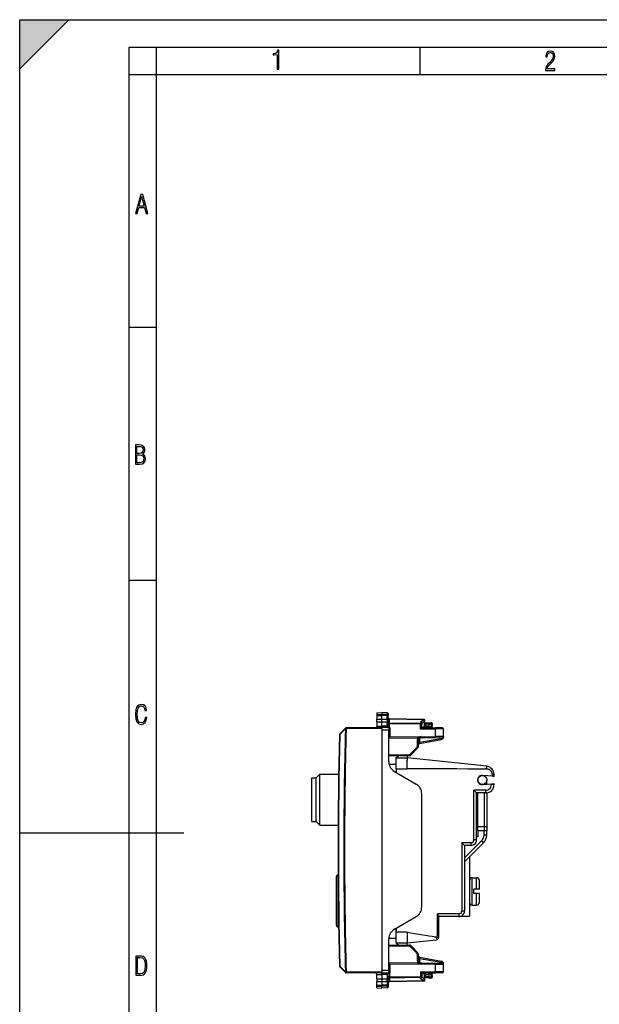
# Model space of a CAD drawing. Extents: x 0 to 420, y 0 to 297.
# Drawn here: x 0 to 106, y 117 to 297 of the extents above; entities that cross this region are included whole.
import ezdxf

# ---------------------------------------------------------------- set-up
doc = ezdxf.new("R2010")
doc.units = 0
doc.layers.get('0').update_dxf_attribs({"linetype": 'CONTINUOUS'})

msp = doc.modelspace()

# ---------------------------------------------------------------- linework, layer by layer
at = {"color": 7}
for p, q in [((0, 0), (0, 297)), ((0, 297), (420, 297)), ((0, 288), (9, 297)), ((0, 0), (0, 297)), ((0, 297), (420, 297)), ((0, 288), (0, 297)), ((0, 297), (9, 297)), ((20.000401, 4.99976), (20.000401, 292)), ((20.000401, 292), (415, 292)), ((25.000401, 287), (25.000401, 292)), ((73.125504, 287), (73.125504, 292)), ((20.000401, 287), (25.000401, 287)), ((25.000401, 9.99976), (25.000401, 287)), ((25.000401, 287), (410, 287)), ((20.000401, 240.832993), (25.000401, 240.832993)), ((20.000401, 194.667007), (25.000401, 194.667007)), ((65.243942, 170.429825), (66.143944, 170.445526)), ((65.243942, 170.429825), (66.143944, 170.445526)), ((65.243942, 170.429825), (65.243942, 170.109253)), ((65.243942, 170.109253), (66.143944, 170.12326)), ((65.243942, 170.109253), (65.243942, 169.910141)), ((65.243942, 169.910141), (65.243942, 169.239578)), ((65.243942, 169.910141), (66.143944, 169.907196)), ((65.243942, 169.239594), (66.143944, 169.236633)), ((65.243942, 168.748489), (65.243942, 169.239502)), ((66.143944, 170.445526), (66.143944, 170.12326)), ((67.122437, 170.428452), (66.143944, 170.445526)), ((67.122437, 170.428452), (66.143944, 170.445526)), ((67.122437, 170.108032), (66.143944, 170.12326)), ((66.143944, 170.12326), (66.143944, 169.907196)), ((67.122437, 169.9104), (66.143944, 169.907196)), ((66.143944, 169.236633), (66.143944, 169.907196)), ((66.143944, 169.236633), (67.122437, 169.239838)), ((66.143944, 168.745544), (66.143944, 169.236633)), ((67.121475, 169.239853), (67.121475, 168.748734)), ((67.122437, 170.428452), (67.122437, 170.108032)), ((67.122437, 170.108032), (67.122437, 169.9104)), ((67.122437, 169.239838), (67.122437, 169.9104)), ((67.318947, 170.228485), (67.318947, 169.935303)), ((67.318947, 169.179184), (67.318947, 169.935303)), ((67.318947, 169.179184), (67.318947, 168.884506)), ((67.515312, 169.291763), (67.514008, 169.233582)), ((67.514008, 168.550583), (67.514008, 169.233582)), ((73.823883, 169.123444), (67.514008, 169.233582)), ((73.822433, 169.182007), (67.515457, 169.292114)), ((73.823883, 169.123444), (73.223877, 168.73288)), ((59.481087, 167.624802), (58.46946, 166.595367)), ((59.481136, 167.488373), (58.469509, 166.458771)), ((59.485058, 167.628845), (59.481087, 167.624802)), ((59.62199, 167.484619), (59.481136, 167.488373)), ((59.625965, 167.488663), (59.62199, 167.484619)), ((66.143944, 167.745544), (59.625965, 167.68866)), ((66.143944, 167.545547), (59.625965, 167.488663)), ((65.243942, 168.748489), (65.243942, 167.97522)), ((65.243942, 168.748489), (66.143944, 168.745544)), ((65.243942, 167.97522), (66.143944, 167.983063)), ((65.243942, 167.97522), (65.243942, 167.935944)), ((66.143944, 168.745544), (67.122437, 168.748749)), ((66.143944, 167.983063), (66.143944, 168.745544)), ((67.12674, 167.974487), (66.143944, 167.983063)), ((66.143944, 167.983063), (66.143944, 167.745544)), ((67.418945, 167.734406), (66.143944, 167.745544)), ((66.143944, 167.545547), (66.143944, 167.745132)), ((66.143944, 167.545547), (66.143944, 167.24556)), ((67.418945, 167.234436), (66.143944, 167.24556)), ((66.143944, 167.24556), (66.143944, 123.345512)), ((67.122437, 168.280075), (67.122437, 168.748749)), ((67.296188, 167.735474), (67.259399, 167.737823)), ((67.318947, 168.317627), (67.318947, 168.884506)), ((67.515457, 168.409119), (67.318947, 168.409119)), ((67.318947, 168.317627), (67.321098, 168.012039)), ((67.418945, 167.734161), (67.418945, 167.234436)), ((67.419334, 167.734406), (67.615456, 167.732697)), ((67.514008, 168.550583), (67.515457, 168.409119)), ((73.223877, 168.450912), (67.514008, 168.550583)), ((67.515457, 167.733566), (67.515457, 168.409119)), ((73.222435, 168.309509), (67.515457, 168.409119)), ((67.615456, 167.732697), (67.615456, 166.009979)), ((73.418945, 168.309509), (73.222435, 168.309509)), ((73.222435, 167.48378), (73.222435, 168.309509)), ((73.418701, 167.681671), (73.222435, 167.48378)), ((73.222435, 167.48378), (75.945122, 167.460022)), ((73.223877, 168.73288), (73.223877, 168.450912)), ((73.928055, 168.814423), (73.418945, 168.483032)), ((73.418945, 168.530579), (73.418945, 168.309509)), ((73.418945, 167.682053), (73.418945, 168.309509)), ((74.743942, 167.745544), (73.418945, 167.745544)), ((73.418945, 167.682053), (75.943375, 167.660019)), ((74.093941, 168.395538), (73.893944, 168.395538)), ((73.893944, 168.395538), (73.893944, 167.945526)), ((74.093941, 167.945526), (73.893944, 167.945526)), ((74.093941, 168.595535), (74.743942, 168.595535)), ((74.093941, 168.395538), (74.093941, 168.595535)), ((74.093941, 168.395538), (74.093941, 167.945526)), ((74.093941, 168.395538), (74.743942, 168.395538)), ((74.093941, 167.745544), (74.093941, 167.945526)), ((74.743942, 167.945526), (74.093941, 167.945526)), ((74.743942, 168.595535), (75.172432, 168.588058)), ((74.743965, 168.595123), (74.743942, 168.39563)), ((74.743942, 168.39563), (74.743942, 167.945526)), ((74.743942, 168.39563), (75.175926, 168.388092)), ((74.743942, 167.745544), (74.743942, 167.945526)), ((74.743942, 167.870422), (75.148613, 167.866898)), ((74.743942, 167.745544), (74.743942, 167.670486)), ((75.148613, 167.866898), (75.175926, 168.388092)), ((75.341782, 167.873962), (75.148613, 167.866898)), ((75.342278, 167.873993), (75.368668, 168.377625)), ((77.220688, 167.648865), (75.943375, 167.660019)), ((77.418945, 167.448883), (75.945122, 167.460022)), ((75.945122, 166.082672), (75.945122, 167.460022)), ((77.418945, 166.095535), (77.418945, 167.448883)), ((58.469505, 166.458771), (58.412258, 166.460251)), ((67.418945, 161.450241), (67.418945, 167.234436)), ((67.418945, 165.808273), (72.685654, 165.854233)), ((67.615456, 166.009979), (67.419388, 166.00827)), ((67.615456, 166.009979), (75.945122, 166.082672)), ((72.818947, 165.559738), (72.620689, 165.559738)), ((72.620689, 164.307007), (72.620689, 165.559738)), ((72.685654, 165.854233), (72.865265, 165.770142)), ((72.818947, 164.307007), (72.818947, 165.559738)), ((72.818947, 165.559738), (73.017197, 165.559738)), ((72.984215, 164.813568), (77.005768, 165.522675)), ((73.017197, 165.022171), (76.972786, 165.719635)), ((73.017197, 165.559738), (73.017197, 165.022171)), ((73.314583, 166.059723), (73.291672, 166.05899)), ((73.314583, 165.859726), (77.194984, 165.893585)), ((77.418945, 166.095535), (75.945122, 166.082672)), ((77.418945, 166.095154), (77.418945, 166.015076)), ((72.532822, 164.094879), (71.323914, 162.885956)), ((72.672501, 163.953461), (71.463585, 162.744537)), ((72.818947, 164.307007), (72.620689, 164.307007)), ((72.818947, 165.022171), (73.017197, 165.022171)), ((72.984192, 164.813705), (73.017197, 165.022171)), ((67.418945, 162.765854), (71.114395, 162.798111)), ((67.418945, 162.565857), (71.114395, 162.598114)), ((68.743942, 162.236877), (69.154053, 162.581009)), ((68.743942, 162.195526), (68.743942, 162.236877)), ((68.743942, 162.195526), (70.743942, 162.195526)), ((68.743942, 160.195526), (68.743942, 162.195526)), ((70.743942, 162.594879), (70.743942, 162.195526)), ((70.743942, 162.195526), (70.743942, 161.74707)), ((85.303413, 160.638855), (70.743942, 162.195526)), ((68.743942, 160.945526), (67.483673, 160.945526)), ((68.743942, 160.195526), (70.743942, 160.195526)), ((68.743942, 160.195526), (68.743942, 159.530548)), ((70.743942, 160.205734), (70.743942, 161.74707)), ((85.250259, 160.141693), (85.303383, 160.638611)), ((53.343945, 158.055862), (53.343945, 158.545532)), ((53.343945, 158.545532), (54.143944, 158.545532)), ((54.143944, 158.545532), (54.793945, 159.195526)), ((54.143944, 158.055862), (54.143944, 158.545532)), ((54.793945, 158.626297), (54.793945, 159.195526)), ((54.793945, 159.195526), (58.259632, 159.195526)), ((54.793945, 149.895538), (54.793945, 158.626297)), ((68.418945, 159.718185), (72.418945, 157.408783)), ((86.3564, 158.835846), (84.568024, 158.99231)), ((86.337105, 159.147369), (86.643944, 159.147369)), ((86.3564, 158.835846), (86.337105, 159.147369)), ((86.3564, 158.835846), (86.643944, 158.810684)), ((86.643944, 158.810684), (86.643944, 159.147369)), ((53.343945, 150.545532), (53.343945, 158.055862)), ((54.143944, 150.545532), (54.143944, 158.055862)), ((83.693939, 157.858307), (83.693939, 158.137817)), ((84.568024, 157.298767), (86.143944, 157.436646)), ((84.793945, 157.318527), (84.793945, 157.403915)), ((85.293945, 157.362274), (85.293945, 158.137817)), ((86.143944, 157.436646), (86.643692, 157.480362)), ((86.143944, 157.295532), (86.143944, 157.436646)), ((86.643944, 157.295532), (86.143944, 157.295532)), ((86.643944, 157.295532), (86.643944, 157.480392)), ((73.418945, 134.914337), (73.418945, 155.676727)), ((85.143944, 156.295532), (82.943939, 156.295532)), ((82.943939, 156.295532), (83.443939, 155.795532)), ((82.943939, 147.195541), (82.943939, 156.295532)), ((85.143944, 155.795532), (83.443939, 155.795532)), ((83.443939, 147.195541), (83.443939, 155.795532)), ((83.693939, 149.615372), (83.693939, 155.795532)), ((84.793945, 155.795532), (84.793945, 149.615372)), ((85.143944, 155.795532), (85.143944, 156.295532)), ((85.293945, 155.795532), (85.146461, 155.795532)), ((85.293945, 155.795532), (85.293945, 149.433594)), ((53.343945, 150.545532), (54.143944, 150.545532)), ((54.143944, 150.545532), (54.793945, 149.895538)), ((54.793945, 149.895538), (58.156616, 149.895538)), ((84.793945, 149.615372), (83.693939, 149.615372)), ((83.693939, 148.88829), (83.693939, 149.615372)), ((84.793945, 149.615372), (84.793945, 148.88829)), ((85.293945, 149.433594), (85.293945, 148.88829)), ((0, 148.5), (30, 148.5)), ((83.693939, 147.785538), (83.443947, 147.785538)), ((84.793945, 148.88829), (83.693939, 148.88829)), ((83.693939, 148.88829), (83.693939, 147.785538)), ((85.293945, 148.88829), (84.793945, 148.88829)), ((84.793945, 148.073959), (84.793945, 148.88829)), ((85.293945, 148.073959), (84.793945, 148.073959)), ((85.293945, 148.073959), (85.293945, 148.88829)), ((82.443939, 146.695541), (80.743942, 146.695541)), ((80.743942, 146.695541), (81.243942, 146.195541)), ((80.743942, 146.695541), (80.743942, 134.195541)), ((84.354607, 147.013306), (81.243942, 143.902649)), ((84.70816, 146.659744), (81.243942, 143.195541)), ((82.443939, 146.195541), (81.243942, 146.195541)), ((81.243942, 146.195541), (81.243942, 134.195541)), ((82.443939, 146.195541), (82.443939, 146.695541)), ((83.443939, 147.195541), (82.943939, 147.195541)), ((84.70816, 146.659744), (84.354607, 147.013306)), ((82.143944, 144.095535), (82.143944, 133.295532)), ((57.843945, 139.959549), (57.843945, 140.505539)), ((58.143944, 140.222824), (58.143944, 140.805542)), ((58.143944, 140.805542), (58.156017, 140.805542)), ((82.643944, 137.795532), (82.643944, 140.295532)), ((82.643944, 140.295532), (83.443939, 140.295532)), ((83.443939, 138.195541), (83.443939, 140.295532)), ((57.843945, 131.585541), (57.843945, 139.959549)), ((58.143944, 131.285538), (58.143944, 140.222824)), ((83.943939, 138.195541), (83.943939, 139.795532)), ((82.643944, 135.295532), (82.643944, 137.795532)), ((82.943939, 137.795532), (82.943939, 138.195541)), ((83.443939, 138.195541), (82.943939, 138.195541)), ((82.943939, 137.395538), (82.943939, 137.795532)), ((83.443939, 137.395538), (82.943939, 137.395538)), ((83.943695, 138.195541), (83.443939, 138.195541)), ((83.943695, 137.395538), (83.443939, 137.395538)), ((83.443939, 135.295532), (83.443939, 137.395538)), ((83.943939, 135.795532), (83.943939, 137.395538)), ((82.643944, 135.295532), (83.443939, 135.295532)), ((68.418945, 130.872879), (72.418945, 133.182281)), ((80.243942, 133.695541), (76.293945, 133.695541)), ((76.543945, 129.465057), (76.543945, 133.262527)), ((80.243942, 133.195541), (76.543945, 133.195541)), ((80.243942, 133.195541), (80.243942, 133.695541)), ((80.679932, 133.295532), (82.143944, 133.295532)), ((81.243942, 134.195541), (80.743942, 134.195541)), ((58.143944, 131.285538), (58.261471, 131.285538)), ((68.718941, 131.046097), (68.718941, 129.245529)), ((68.718941, 130.295532), (68.743942, 130.295532)), ((68.743942, 131.060516), (68.743942, 130.395538)), ((68.743942, 128.395538), (68.743942, 130.395538)), ((68.743942, 130.395538), (70.743942, 130.395538)), ((70.743942, 130.349747), (70.743942, 128.442734)), ((67.418945, 123.356644), (67.418945, 129.140839)), ((67.418945, 128.025208), (71.114395, 127.992958)), ((67.418945, 127.825211), (71.114395, 127.792961)), ((67.421127, 129.234207), (68.718941, 129.245529)), ((68.743942, 128.395538), (70.743942, 128.395538)), ((68.743942, 128.395538), (68.743942, 128.354187)), ((68.743942, 128.354187), (69.154053, 128.010071)), ((70.743942, 128.395538), (76.097099, 128.96788)), ((70.743942, 128.442734), (70.743942, 128.395538)), ((70.743942, 127.996185), (70.743942, 128.395538)), ((72.532822, 126.496201), (71.323914, 127.705109)), ((72.672501, 126.637619), (71.463585, 127.846527)), ((76.043945, 129.465057), (76.097076, 128.96814)), ((76.21608, 129.465057), (76.543945, 129.465057)), ((72.818947, 126.284065), (72.620689, 126.284065)), ((72.620689, 125.031334), (72.620689, 126.284065)), ((72.818947, 125.031334), (72.818947, 126.284065)), ((58.469505, 124.132309), (59.481136, 123.102692)), ((67.418945, 124.782799), (72.685654, 124.736832)), ((67.419388, 124.582802), (67.615456, 124.581085)), ((67.615456, 124.581085), (67.615456, 122.858376)), ((67.615456, 124.581085), (75.945122, 124.5084)), ((72.818947, 125.031334), (72.620689, 125.031334)), ((72.685654, 124.736832), (72.865265, 124.820923)), ((73.017197, 125.568901), (72.818947, 125.568901)), ((73.017197, 125.031334), (72.818947, 125.031334)), ((72.984192, 125.777367), (73.017197, 125.568901)), ((72.984215, 125.777496), (77.005768, 125.06839)), ((73.017197, 125.568901), (73.017197, 125.031334)), ((73.017197, 125.568901), (76.972786, 124.871429)), ((73.314583, 124.731346), (77.194984, 124.697479)), ((75.945122, 123.131042), (75.945122, 124.5084)), ((75.945122, 124.5084), (77.418945, 124.495537)), ((77.418945, 124.495926), (77.418945, 124.575989)), ((77.418945, 123.142197), (77.418945, 124.495537)), ((58.46946, 123.995705), (59.481087, 122.96627)), ((59.481087, 122.96627), (59.485058, 122.962227)), ((59.62199, 123.106453), (59.625965, 123.102409)), ((66.143944, 123.045525), (59.625965, 123.102409)), ((66.143944, 122.845535), (59.625965, 122.90242)), ((65.243942, 122.61586), (65.243942, 122.655128)), ((65.243942, 122.61586), (66.143944, 122.608002)), ((65.243942, 121.842583), (65.243942, 122.61586)), ((67.418945, 123.356644), (66.143944, 123.345512)), ((66.143944, 123.345512), (66.143944, 123.045525)), ((66.143944, 123.045525), (66.143944, 122.84594)), ((67.418945, 122.856659), (66.143944, 122.845535)), ((66.143944, 122.608002), (66.143944, 122.845535)), ((67.12674, 122.616585), (66.143944, 122.608002)), ((66.143944, 122.608002), (66.143944, 121.845535)), ((67.122437, 122.310997), (67.122437, 121.842331)), ((67.296188, 122.855591), (67.259399, 122.853241)), ((67.318947, 122.273445), (67.321091, 122.579025)), ((67.418945, 122.856911), (67.418945, 123.356644)), ((67.419334, 122.856667), (67.615456, 122.858376)), ((67.515457, 122.857506), (67.515457, 122.181946)), ((67.515457, 122.181946), (73.222435, 122.281555)), ((73.222435, 123.107285), (75.945122, 123.131042)), ((73.222435, 123.107285), (73.222435, 122.281555)), ((73.418701, 122.909401), (73.222435, 123.107285)), ((73.222435, 122.281555), (73.418945, 122.281555)), ((73.418945, 122.909019), (75.943375, 122.931053)), ((73.418945, 122.909019), (73.418945, 122.281555)), ((74.743942, 122.845535), (73.418945, 122.845535)), ((73.418945, 122.060486), (73.418945, 122.281555)), ((74.093941, 122.645538), (73.893944, 122.645538)), ((73.893944, 122.645538), (73.893944, 122.195534)), ((74.093941, 122.645538), (74.093941, 122.845535)), ((74.093941, 122.645538), (74.743942, 122.645538)), ((74.093941, 122.645538), (74.093941, 122.195534)), ((74.743942, 122.920586), (74.743942, 122.845535)), ((74.743942, 122.645538), (74.743942, 122.845535)), ((74.743942, 122.720642), (75.148605, 122.724174)), ((74.743942, 122.645538), (74.743942, 122.195442)), ((75.341782, 122.71711), (75.148605, 122.724174)), ((75.175926, 122.202988), (75.148605, 122.724174)), ((75.368668, 122.213448), (75.342278, 122.717079)), ((77.220688, 122.9422), (75.943375, 122.931053)), ((77.418945, 123.142197), (75.945122, 123.131042)), ((65.243942, 121.842583), (66.143944, 121.845535)), ((65.243942, 121.842583), (65.243942, 121.351562)), ((65.243942, 121.351479), (66.143944, 121.354431)), ((65.243942, 120.680923), (65.243942, 121.351486)), ((65.243942, 120.680923), (66.143944, 120.683876)), ((65.243942, 120.481827), (65.243942, 120.680923)), ((66.143944, 121.845535), (67.122437, 121.842331)), ((66.143944, 121.845535), (66.143944, 121.354431)), ((66.143944, 121.354431), (67.122437, 121.351227)), ((66.143944, 121.354431), (66.143944, 120.683876)), ((66.143944, 120.467804), (66.143944, 120.683876)), ((67.122437, 120.680672), (66.143944, 120.683876)), ((67.122437, 120.483047), (66.143944, 120.467804)), ((67.121475, 121.351219), (67.121475, 121.842331)), ((67.122437, 121.351227), (67.122437, 120.680672)), ((67.122437, 120.680672), (67.122437, 120.483047)), ((67.122437, 120.483047), (67.122437, 120.162613)), ((67.318947, 122.273445), (67.318947, 121.706558)), ((67.515457, 122.181946), (67.318947, 122.181946)), ((67.318947, 121.41188), (67.318947, 121.706558)), ((67.318947, 121.41188), (67.318947, 120.655769)), ((67.318947, 120.655769), (67.318947, 120.362587)), ((67.515457, 122.181946), (67.514008, 122.040489)), ((67.514008, 122.040489), (73.223877, 122.14016)), ((67.514008, 122.040489), (67.514008, 121.357483)), ((73.823883, 121.467621), (67.514008, 121.357483)), ((67.514008, 121.357483), (67.515381, 121.299049)), ((73.822433, 121.409058), (67.515457, 121.298965)), ((73.223877, 121.858185), (73.223877, 122.14016)), ((73.823883, 121.467621), (73.223877, 121.858185)), ((73.928055, 121.776642), (73.418945, 122.108032)), ((73.893944, 122.195534), (74.093941, 122.195534)), ((74.743942, 122.195534), (74.093941, 122.195534)), ((74.093941, 121.995537), (74.093941, 122.195534)), ((74.743942, 121.995537), (74.093941, 121.995537)), ((74.743942, 122.195442), (75.175926, 122.202988)), ((74.743942, 122.195442), (74.743965, 121.995941)), ((74.743942, 121.995537), (75.172432, 122.003014)), ((65.243942, 120.161247), (65.243942, 120.481827)), ((65.243942, 120.481827), (66.143944, 120.467804)), ((65.243942, 120.161247), (66.143944, 120.145538)), ((66.143944, 120.145538), (66.143944, 120.467804)), ((67.122437, 120.162613), (66.143944, 120.145538))]:
    msp.add_line(p, q, dxfattribs=at)
for points in [[(47.03595, 287.977722), (47.322525, 287.977722), (47.322525, 291.426056), (47.101723, 291.426056), (47.026554, 291.120667), (46.876217, 290.918671), (46.63662, 290.796509), (46.303062, 290.754242), (46.303062, 290.575714), (46.490982, 290.571014), (47.03595, 290.613281)], [(96.03479, 287.748749), (97.749557, 287.748749), (97.749557, 288.035339), (96.349556, 288.035339), (96.396538, 288.279633), (96.537476, 288.519226), (96.758286, 288.777618), (97.049561, 289.064178), (97.373718, 289.378937), (97.632111, 289.764191), (97.740166, 290.332642), (97.679092, 290.722565), (97.509964, 291.013855), (97.24218, 291.197083), (96.899223, 291.262848), (96.560966, 291.197083), (96.307274, 291.004456), (96.142845, 290.699097), (96.086472, 290.295044), (96.086472, 290.243378), (96.354256, 290.243378), (96.391838, 290.572235), (96.499893, 290.811829), (96.678421, 290.952789), (96.927414, 290.999756), (97.138824, 290.952789), (97.303253, 290.825928), (97.411301, 290.623901), (97.448891, 290.35614), (97.397209, 290.008484), (97.256271, 289.721893), (96.786469, 289.19574), (96.457611, 288.857483), (96.218018, 288.538025), (96.081772, 288.17627)], [(21.175169, 261.603729), (21.447651, 261.603729), (21.748322, 262.703064), (22.80537, 262.703064), (23.101343, 261.603729), (23.397316, 261.603729), (22.462416, 265.103729), (22.119463, 265.103729)], [(21.800001, 262.970856), (22.274498, 264.718506), (22.744295, 262.970856)], [(21.128859, 215.831726), (21.866442, 215.831726), (22.350334, 215.888107), (22.697987, 216.076019), (22.9, 216.386093), (22.970469, 216.841797), (22.932884, 217.123672), (22.829529, 217.353867), (22.651007, 217.532394), (22.402012, 217.67334), (22.604027, 217.795486), (22.744965, 217.969315), (22.829529, 218.194809), (22.857718, 218.472), (22.787247, 218.871323), (22.585234, 219.139114), (22.237583, 219.284744), (21.748993, 219.331726), (21.128859, 219.331726)], [(21.420134, 217.786087), (21.420134, 219.073334), (21.795973, 219.073334), (22.138926, 219.040451), (22.378523, 218.941788), (22.514765, 218.753876), (22.561745, 218.462601), (22.514765, 218.152527), (22.387918, 217.945816), (22.162415, 217.823669), (21.838255, 217.786087)], [(21.420134, 216.094818), (21.420134, 217.527695), (21.852348, 217.527695), (22.209394, 217.485413), (22.463087, 217.358566), (22.613422, 217.147156), (22.6651, 216.841797), (22.613422, 216.489441), (22.458389, 216.259247), (22.199999, 216.132401), (21.828857, 216.094818)], [(23.198622, 169.552216), (22.902647, 169.552216), (22.82748, 169.129395), (22.686541, 168.82402), (22.475132, 168.640808), (22.207346, 168.579727), (21.878487, 168.673691), (21.652983, 168.964966), (21.521441, 169.448853), (21.479158, 170.130066), (21.521441, 170.80658), (21.652983, 171.290466), (21.878487, 171.581741), (22.207346, 171.680405), (22.470432, 171.624023), (22.677145, 171.468994), (22.813387, 171.210602), (22.87446, 170.862946), (23.175131, 170.862946), (23.095264, 171.323349), (22.902647, 171.661606), (22.597279, 171.873016), (22.207346, 171.948181), (21.737547, 171.835434), (21.418083, 171.497177), (21.230165, 170.928726), (21.173788, 170.130066), (21.230165, 169.322006), (21.418083, 168.753555), (21.737547, 168.415298), (22.207346, 168.307251), (22.601976, 168.382416), (22.902647, 168.61731), (23.099964, 169.007248)], [(21.209959, 122.479729), (21.938147, 122.479729), (22.267006, 122.49852), (22.53949, 122.573685), (22.760294, 122.695839), (22.93412, 122.879059), (23.060965, 123.118652), (23.150227, 123.419327), (23.201904, 123.790466), (23.220697, 124.232079), (23.201904, 124.668991), (23.150227, 125.040131), (23.065662, 125.340805), (22.93412, 125.580399), (22.760294, 125.758926), (22.53949, 125.881073), (22.262308, 125.956238), (21.938147, 125.979729), (21.209959, 125.979729)], [(21.501234, 122.742813), (21.501234, 125.721336), (21.919355, 125.721336), (22.407946, 125.641472), (22.708616, 125.387779), (22.858952, 124.927383), (22.891838, 124.607918), (22.905931, 124.227379), (22.858952, 123.527382), (22.708616, 123.066978), (22.407946, 122.817986), (21.919355, 122.742813)]]:
    msp.add_lwpolyline(points, close=True, dxfattribs=at)
for points in [[(67.318947, 169.935303), (67.31646, 169.962219), (67.309044, 169.988617), (67.297005, 170.013458), (67.273811, 170.043915), (67.228577, 170.078934), (67.17054, 170.101547), (67.122437, 170.108032)], [(67.318947, 169.935303), (67.318573, 169.93399), (67.317917, 169.933105), (67.315628, 169.931366), (67.309799, 169.928757), (67.290581, 169.92392), (67.226357, 169.916168), (67.122437, 169.9104)], [(67.318947, 169.179184), (67.316673, 169.191956), (67.308487, 169.204269), (67.293045, 169.215118), (67.279205, 169.221024), (67.262505, 169.226089), (67.231087, 169.232391), (67.195686, 169.236633), (67.122437, 169.239838)], [(67.318947, 169.374985), (67.320915, 169.355179), (67.32679, 169.335739), (67.336464, 169.317093), (67.349739, 169.299576), (67.366341, 169.283554), (67.385948, 169.269333), (67.40818, 169.257217), (67.43261, 169.247391), (67.458733, 169.240097), (67.486046, 169.235458), (67.514015, 169.233566)], [(73.823891, 169.123459), (73.82386, 169.135239), (73.823799, 169.145859), (73.823708, 169.155228), (73.823586, 169.163284), (73.823418, 169.169968), (73.823219, 169.175217), (73.82299, 169.17897), (73.822731, 169.181259), (73.822441, 169.182022)], [(73.928047, 168.814438), (73.938423, 168.82341), (73.946571, 168.835373), (73.952324, 168.850052), (73.955589, 168.867203), (73.956306, 168.88649), (73.954445, 168.907578), (73.950081, 168.930038), (73.943245, 168.953476), (73.93409, 168.977463), (73.922783, 169.001511), (73.909538, 169.025223), (73.8946, 169.048111), (73.878258, 169.069778), (73.860802, 169.089798), (73.842567, 169.107803), (73.823891, 169.123459)], [(59.481087, 167.624802), (59.472954, 167.61467), (59.466759, 167.60289), (59.462593, 167.589584), (59.460487, 167.574905), (59.460487, 167.559067), (59.462608, 167.542282), (59.466789, 167.524765), (59.472984, 167.506699), (59.481133, 167.488388)], [(59.481087, 167.624802), (59.482399, 167.623276), (59.48658, 167.618912), (59.493523, 167.611862), (59.50309, 167.602249), (59.515099, 167.590256), (59.529305, 167.576126), (59.545418, 167.560135), (59.563118, 167.542648), (59.582024, 167.523972), (59.601784, 167.504501), (59.621986, 167.484604)], [(59.485062, 167.62883), (59.486374, 167.627304), (59.490547, 167.622971), (59.497498, 167.615921), (59.507065, 167.606308), (59.519073, 167.594284), (59.533279, 167.580154), (59.549393, 167.564194), (59.567085, 167.546677), (59.585999, 167.528), (59.605759, 167.50853), (59.625961, 167.488663)], [(59.625961, 167.688644), (59.625732, 167.68663), (59.625542, 167.680557), (59.625397, 167.670578), (59.625298, 167.656906), (59.625244, 167.639816), (59.625244, 167.619614), (59.625298, 167.596786), (59.625397, 167.571732), (59.625542, 167.544998), (59.625732, 167.517136), (59.625961, 167.488663)], [(67.318947, 168.884506), (67.317749, 168.866837), (67.313629, 168.848465), (67.308617, 168.835709), (67.301575, 168.82312), (67.292419, 168.810974), (67.281212, 168.799545), (67.268097, 168.789078), (67.25325, 168.779724), (67.234558, 168.770554), (67.214104, 168.762924), (67.169434, 168.752518), (67.122437, 168.748749)], [(67.122444, 168.280075), (67.150551, 168.280533), (67.178017, 168.281754), (67.204323, 168.283676), (67.228935, 168.28624), (67.25135, 168.289474), (67.271126, 168.293259), (67.28788, 168.297531), (67.301262, 168.30217), (67.311012, 168.307175), (67.316948, 168.312332), (67.318947, 168.317612)], [(67.296188, 167.735474), (67.24369, 167.737137), (67.218674, 167.739334), (67.184151, 167.745468), (67.158119, 167.755203), (67.147751, 167.761795), (67.139481, 167.76947), (67.131935, 167.780334), (67.127083, 167.792343), (67.123856, 167.809525), (67.123177, 167.821472), (67.123795, 167.846024), (67.127869, 167.909714), (67.12674, 167.974487)], [(67.126747, 167.974472), (67.154778, 167.975723), (67.182198, 167.977676), (67.208443, 167.980301), (67.232994, 167.983566), (67.255379, 167.987411), (67.275139, 167.991714), (67.291893, 167.996445), (67.305305, 168.00145), (67.315102, 168.006699), (67.321083, 168.012039)], [(67.318947, 168.692001), (67.320915, 168.672165), (67.32679, 168.652756), (67.336464, 168.634079), (67.349739, 168.616592), (67.366341, 168.600571), (67.385948, 168.586349), (67.40818, 168.574203), (67.43261, 168.564407), (67.458733, 168.557114), (67.486046, 168.552475), (67.514015, 168.550583)], [(73.222435, 168.309494), (73.222725, 168.32695), (73.222984, 168.344223), (73.223213, 168.361252), (73.223412, 168.377914), (73.223579, 168.394028), (73.223701, 168.4095), (73.223793, 168.42421), (73.223854, 168.438034), (73.223885, 168.450912)], [(73.418945, 168.530579), (73.4179, 168.545471), (73.414803, 168.560699), (73.408882, 168.578339), (73.400665, 168.59581), (73.380043, 168.627136), (73.364891, 168.644775), (73.347992, 168.661392), (73.310036, 168.69101), (73.268105, 168.715073), (73.223877, 168.73288)], [(73.418938, 168.309494), (73.416969, 168.32933), (73.411079, 168.34874), (73.401421, 168.367416), (73.388161, 168.384903), (73.371559, 168.400925), (73.351936, 168.415146), (73.329689, 168.427292), (73.305275, 168.437088), (73.279152, 168.444382), (73.251839, 168.44902), (73.223885, 168.450912)], [(75.148598, 167.866898), (75.14843, 167.838425), (75.148399, 167.810562), (75.148506, 167.783829), (75.148781, 167.758774), (75.149178, 167.735947), (75.149696, 167.715775), (75.150337, 167.698685), (75.1511, 167.684982), (75.151955, 167.675034), (75.15287, 167.66893), (75.153847, 167.666916)], [(75.175926, 168.388107), (75.176353, 168.41655), (75.176628, 168.444412), (75.176735, 168.471115), (75.176704, 168.49617), (75.176506, 168.518997), (75.176155, 168.539169), (75.175652, 168.556259), (75.175026, 168.569962), (75.174263, 168.579941), (75.173393, 168.586014), (75.172432, 168.588058)], [(75.36866, 168.377609), (75.366737, 168.377792), (75.360939, 168.378128), (75.351418, 168.378677), (75.338326, 168.37941), (75.321953, 168.380295), (75.302589, 168.381363), (75.280647, 168.382553), (75.256508, 168.383835), (75.230675, 168.385208), (75.203636, 168.386642), (75.175926, 168.388107)], [(75.945137, 167.460007), (75.945335, 167.48848), (75.945473, 167.516342), (75.945534, 167.543076), (75.945518, 167.56813), (75.945412, 167.590988), (75.945229, 167.61116), (75.944984, 167.62825), (75.944679, 167.641922), (75.944283, 167.651901), (75.943855, 167.657974), (75.943382, 167.660019)], [(58.46946, 166.595383), (58.461311, 166.585251), (58.455101, 166.57341), (58.45092, 166.560104), (58.44883, 166.545395), (58.44883, 166.529556), (58.450951, 166.512741), (58.455132, 166.495193), (58.461342, 166.477127), (58.469505, 166.458786)], [(72.685654, 165.854233), (72.708206, 165.876373), (72.73288, 165.896988), (72.761086, 165.917267), (72.790726, 165.935776), (72.850662, 165.966766), (72.912437, 165.992035), (72.959511, 166.007782), (73.007187, 166.021149), (73.056099, 166.032501), (73.105347, 166.041748), (73.203735, 166.054306), (73.302757, 166.05957)], [(73.314583, 166.059708), (73.314354, 166.057663), (73.314156, 166.05162), (73.314018, 166.041641), (73.313911, 166.027969), (73.313866, 166.010849), (73.313866, 165.990677), (73.313911, 165.96785), (73.314018, 165.942795), (73.314156, 165.916061), (73.314354, 165.888168), (73.314583, 165.859726)], [(77.005775, 165.52269), (77.005653, 165.524704), (77.004829, 165.530716), (77.003334, 165.540573), (77.001183, 165.554062), (76.998405, 165.570877), (76.995079, 165.590744), (76.991264, 165.613235), (76.987038, 165.637894), (76.982491, 165.6642), (76.977699, 165.691635), (76.972786, 165.71965)], [(77.194984, 166.093582), (77.194756, 166.091537), (77.194557, 166.085464), (77.19442, 166.075485), (77.194313, 166.061813), (77.194267, 166.044724), (77.194267, 166.024551), (77.194313, 166.001694), (77.19442, 165.976669), (77.194557, 165.949936), (77.194756, 165.922043), (77.194984, 165.8936)], [(72.672493, 163.953476), (72.671181, 163.955002), (72.667061, 163.959396), (72.660179, 163.966507), (72.650688, 163.976212), (72.638786, 163.988327), (72.624702, 164.002548), (72.608742, 164.018692), (72.591194, 164.036362), (72.572441, 164.055191), (72.552849, 164.074814), (72.532814, 164.094894)], [(71.114388, 162.598129), (71.114632, 162.600143), (71.114815, 162.606216), (71.114967, 162.616196), (71.115059, 162.629868), (71.11512, 162.646957), (71.11512, 162.66716), (71.115059, 162.689987), (71.114967, 162.715042), (71.114815, 162.741776), (71.114632, 162.769638), (71.114388, 162.798111)], [(71.463585, 162.744553), (71.462288, 162.746078), (71.458138, 162.750473), (71.451271, 162.757584), (71.44178, 162.767288), (71.429878, 162.779404), (71.415794, 162.793625), (71.399818, 162.809769), (71.382286, 162.827438), (71.363533, 162.846268), (71.343941, 162.865891), (71.323921, 162.885971)], [(85.250259, 160.141693), (84.11293, 160.141312), (82.862328, 160.145004), (81.86145, 160.149597), (79.846832, 160.160339), (73.736366, 160.190216), (70.743942, 160.205734)], [(86.337105, 159.147369), (86.329361, 159.214005), (86.32061, 159.265259), (86.302376, 159.343536), (86.278748, 159.419678), (86.24987, 159.493515), (86.215881, 159.564926), (86.176895, 159.633728), (86.140778, 159.688736), (86.101364, 159.741623), (86.058731, 159.792206), (86.013008, 159.84024), (85.964355, 159.885529), (85.912949, 159.927811), (85.851051, 159.972198), (85.786232, 160.011993), (85.718933, 160.046906), (85.649643, 160.076675), (85.578918, 160.101074), (85.495827, 160.122452), (85.412628, 160.136292), (85.330391, 160.142624), (85.250259, 160.141693)], [(85.293953, 149.433578), (85.288857, 149.459457), (85.273689, 149.484787), (85.248756, 149.509109), (85.214577, 149.531876), (85.171822, 149.552628), (85.121376, 149.570969), (85.064262, 149.586502), (85.001656, 149.598923), (84.934822, 149.608017), (84.865105, 149.61351), (84.793953, 149.615372)], [(76.21608, 129.465057), (76.238869, 129.565155), (76.257591, 129.666916), (76.272148, 129.770157), (76.280373, 129.848419), (76.2864, 129.927322), (76.290428, 130.006775), (76.29274, 130.086731), (76.293808, 130.18396), (76.293945, 130.38829), (76.293945, 133.695541)], [(76.543945, 133.262527), (76.541534, 133.28447), (76.535225, 133.307678), (76.526382, 133.330917), (76.503357, 133.378403), (76.478729, 133.421738), (76.421791, 133.511353), (76.380234, 133.572525), (76.293945, 133.695541)], [(70.743942, 130.349747), (72.116753, 130.125107), (73.272102, 129.934143), (74.044113, 129.808044), (74.800575, 129.685806), (75.316437, 129.600586), (75.569313, 129.556641), (75.756256, 129.522385), (75.940544, 129.486465), (76.043945, 129.465042)], [(71.114388, 127.792953), (71.114632, 127.821426), (71.114815, 127.849304), (71.114967, 127.876038), (71.115059, 127.901077), (71.11512, 127.92392), (71.11512, 127.944107), (71.115059, 127.961197), (71.114967, 127.974869), (71.114815, 127.984848), (71.114632, 127.990921), (71.114388, 127.99295)], [(71.323921, 127.705109), (71.343941, 127.725159), (71.363533, 127.744797), (71.382286, 127.763641), (71.399818, 127.781296), (71.415794, 127.797424), (71.429878, 127.811676), (71.44178, 127.823776), (71.451271, 127.833481), (71.458138, 127.840591), (71.462288, 127.844986), (71.463585, 127.846527)], [(76.043945, 129.465057), (76.049347, 129.443939), (76.059479, 129.42749), (76.075043, 129.414291), (76.094643, 129.406342), (76.116989, 129.404297), (76.131699, 129.406097), (76.146584, 129.410248), (76.161652, 129.41684), (76.176208, 129.425583), (76.190712, 129.436951), (76.20401, 129.450119), (76.21608, 129.465057)], [(72.532814, 126.496201), (72.552849, 126.516251), (72.572441, 126.535889), (72.591194, 126.554733), (72.608742, 126.572403), (72.624702, 126.588516), (72.638786, 126.602768), (72.650688, 126.614883), (72.660179, 126.624588), (72.667061, 126.631699), (72.671181, 126.636063), (72.672493, 126.637619)], [(58.469505, 124.132309), (58.457954, 124.132004), (58.447563, 124.131744), (58.438377, 124.131516), (58.430504, 124.131302), (58.423973, 124.131134), (58.418831, 124.130997), (58.415138, 124.130905), (58.412926, 124.130844), (58.412178, 124.130814)], [(58.469505, 124.132309), (58.461342, 124.113953), (58.455132, 124.095886), (58.450951, 124.078323), (58.44883, 124.061523), (58.44883, 124.04567), (58.45092, 124.030991), (58.455101, 124.017654), (58.461311, 124.005844), (58.46946, 123.995712)], [(73.314583, 124.531357), (73.220352, 124.535385), (73.12674, 124.545937), (73.034004, 124.563416), (72.98748, 124.575157), (72.941399, 124.589035), (72.897102, 124.604782), (72.853615, 124.622963), (72.792778, 124.654083), (72.762932, 124.672546), (72.734428, 124.692879), (72.708961, 124.714005), (72.685654, 124.736832)], [(73.314583, 124.731339), (73.314339, 124.702896), (73.314156, 124.675003), (73.314003, 124.64827), (73.313911, 124.62323), (73.31385, 124.600388), (73.31385, 124.580215), (73.313911, 124.56311), (73.314003, 124.549423), (73.314156, 124.539459), (73.314339, 124.533401), (73.314583, 124.531357)], [(76.972786, 124.871429), (76.977699, 124.899429), (76.982491, 124.926865), (76.987038, 124.953171), (76.991264, 124.977829), (76.995079, 125.00032), (76.998405, 125.020187), (77.001183, 125.037018), (77.003334, 125.050491), (77.004829, 125.060349), (77.005653, 125.066345), (77.005775, 125.06839)], [(77.194984, 124.697479), (77.194756, 124.669022), (77.194557, 124.641129), (77.19442, 124.614395), (77.194313, 124.589371), (77.194267, 124.566513), (77.194267, 124.546341), (77.194313, 124.529251), (77.19442, 124.515564), (77.194557, 124.5056), (77.194756, 124.499527), (77.194984, 124.497482)], [(59.481133, 123.102692), (59.472984, 123.084366), (59.466782, 123.066299), (59.462601, 123.048782), (59.460487, 123.031998), (59.460487, 123.016159), (59.462585, 123.001495), (59.466751, 122.988174), (59.472946, 122.976395), (59.481087, 122.966263)], [(59.621986, 123.106461), (59.601784, 123.086578), (59.582024, 123.067108), (59.56311, 123.048431), (59.545418, 123.03093), (59.529305, 123.014954), (59.515099, 123.000824), (59.50309, 122.988815), (59.493523, 122.979202), (59.486572, 122.972153), (59.482399, 122.967819), (59.481087, 122.966263)], [(59.621986, 123.106461), (59.604568, 123.105988), (59.587296, 123.10553), (59.570305, 123.105072), (59.553719, 123.10463), (59.537659, 123.104202), (59.522263, 123.10379), (59.507637, 123.103409), (59.493889, 123.103043), (59.481133, 123.102692)], [(59.625961, 123.102402), (59.605759, 123.082535), (59.585999, 123.063065), (59.567085, 123.044388), (59.549393, 123.026886), (59.533279, 123.01091), (59.519073, 122.99678), (59.507065, 122.984787), (59.497498, 122.975159), (59.490547, 122.968109), (59.486374, 122.96376), (59.485062, 122.962234)], [(59.625961, 123.102402), (59.625732, 123.073959), (59.625542, 123.046066), (59.625397, 123.019333), (59.625298, 122.994293), (59.625244, 122.971451), (59.625244, 122.951279), (59.625298, 122.934174), (59.625397, 122.920486), (59.625542, 122.910522), (59.625732, 122.904465), (59.625961, 122.90242)], [(67.318947, 122.273453), (67.316948, 122.278732), (67.311012, 122.28392), (67.301262, 122.288895), (67.28788, 122.293549), (67.271126, 122.297806), (67.25135, 122.30159), (67.228935, 122.304825), (67.204323, 122.307419), (67.178017, 122.309326), (67.150551, 122.310532), (67.122444, 122.310989)], [(67.12674, 122.616585), (67.127983, 122.677628), (67.125046, 122.72718), (67.123169, 122.762566), (67.123703, 122.779274), (67.125992, 122.794373), (67.130966, 122.808693), (67.139542, 122.821625), (67.148705, 122.829987), (67.160255, 122.83699), (67.187447, 122.846428), (67.208565, 122.850418), (67.254631, 122.85453), (67.296188, 122.855591)], [(67.321098, 122.579025), (67.315102, 122.584366), (67.305305, 122.589615), (67.291893, 122.594635), (67.275139, 122.59935), (67.255379, 122.603668), (67.232994, 122.607498), (67.208443, 122.610764), (67.182198, 122.613388), (67.154778, 122.615341), (67.126747, 122.616577)], [(73.223885, 122.140152), (73.223854, 122.153015), (73.223793, 122.166855), (73.223701, 122.181564), (73.223579, 122.197037), (73.223412, 122.213165), (73.223213, 122.229797), (73.222984, 122.246841), (73.222725, 122.26413), (73.222435, 122.281555)], [(73.223885, 122.140152), (73.251839, 122.142044), (73.279152, 122.146683), (73.305275, 122.153976), (73.329689, 122.163773), (73.351936, 122.175919), (73.371559, 122.19014), (73.388161, 122.206161), (73.401421, 122.223663), (73.411079, 122.242325), (73.416969, 122.261734), (73.418938, 122.281555)], [(75.153847, 122.924164), (75.15287, 122.922134), (75.151955, 122.916061), (75.1511, 122.906082), (75.150337, 122.892395), (75.149696, 122.87529), (75.149178, 122.855118), (75.148781, 122.832291), (75.148506, 122.807236), (75.148399, 122.780502), (75.14843, 122.75264), (75.148598, 122.724167)], [(75.943382, 122.931046), (75.943855, 122.93309), (75.944283, 122.939163), (75.944679, 122.949142), (75.944984, 122.962814), (75.945229, 122.979904), (75.945412, 123.000076), (75.945518, 123.022934), (75.945534, 123.047974), (75.945473, 123.074707), (75.945335, 123.102585), (75.945137, 123.131042)], [(67.318947, 121.706558), (67.317749, 121.724236), (67.313629, 121.742607), (67.308617, 121.755363), (67.301575, 121.767944), (67.292419, 121.780098), (67.281212, 121.791527), (67.268097, 121.801994), (67.25325, 121.81134), (67.234558, 121.820511), (67.214104, 121.82814), (67.169434, 121.838547), (67.122437, 121.842323)], [(67.318947, 121.41188), (67.316673, 121.399117), (67.308487, 121.386803), (67.293045, 121.375961), (67.279205, 121.370049), (67.262505, 121.364983), (67.231087, 121.358681), (67.195686, 121.354439), (67.122437, 121.351227)], [(67.318947, 120.655769), (67.318573, 120.657082), (67.317917, 120.657959), (67.315628, 120.659714), (67.309799, 120.662315), (67.290581, 120.667152), (67.226357, 120.674904), (67.122437, 120.680672)], [(67.318947, 120.655769), (67.31646, 120.628845), (67.309044, 120.602463), (67.297005, 120.577606), (67.273811, 120.54715), (67.228577, 120.512131), (67.17054, 120.489517), (67.122437, 120.483047)], [(67.514015, 122.040497), (67.486046, 122.03862), (67.458733, 122.033981), (67.43261, 122.026688), (67.40818, 122.016861), (67.385948, 122.00473), (67.366341, 121.990524), (67.349739, 121.974503), (67.336464, 121.956985), (67.32679, 121.938339), (67.320915, 121.9189), (67.318947, 121.899094)], [(67.514015, 121.357498), (67.486046, 121.355606), (67.458733, 121.350967), (67.43261, 121.343674), (67.40818, 121.333862), (67.385948, 121.321732), (67.366341, 121.30751), (67.349739, 121.291489), (67.336464, 121.273972), (67.32679, 121.255325), (67.320915, 121.235901), (67.318947, 121.21608)], [(73.418945, 122.060486), (73.4179, 122.045601), (73.414803, 122.030373), (73.408882, 122.012741), (73.400665, 121.995262), (73.380043, 121.963936), (73.364891, 121.946289), (73.347992, 121.929672), (73.310036, 121.900063), (73.268105, 121.875992), (73.223877, 121.858185)], [(73.822441, 121.409058), (73.822731, 121.409821), (73.82299, 121.412094), (73.823219, 121.415878), (73.823418, 121.421127), (73.823586, 121.427811), (73.823708, 121.435852), (73.823799, 121.445236), (73.82386, 121.455841), (73.823891, 121.467621)], [(73.823891, 121.467621), (73.842567, 121.483292), (73.860802, 121.501297), (73.878258, 121.521317), (73.8946, 121.542969), (73.909538, 121.565872), (73.922783, 121.589554), (73.93409, 121.613632), (73.943245, 121.637589), (73.950081, 121.661041), (73.954445, 121.683517), (73.956306, 121.70459), (73.955589, 121.723892), (73.952324, 121.741043), (73.946571, 121.755722), (73.938423, 121.767654), (73.928047, 121.776642)], [(75.172432, 122.003021), (75.173393, 122.005066), (75.174263, 122.011154), (75.175026, 122.021133), (75.175652, 122.034805), (75.176155, 122.051895), (75.176506, 122.072067), (75.176704, 122.09491), (75.176735, 122.119949), (75.176628, 122.146667), (75.176353, 122.174545), (75.175926, 122.202988)], [(75.175926, 122.202988), (75.203636, 122.204453), (75.230675, 122.205872), (75.256508, 122.207245), (75.280647, 122.208542), (75.302589, 122.209717), (75.321953, 122.21077), (75.338326, 122.21167), (75.351418, 122.212402), (75.360939, 122.212952), (75.366737, 122.213303), (75.36866, 122.213455)]]:
    msp.add_lwpolyline(points, dxfattribs=at)
msp.add_circle((84.493942, 158.145538), 0.8, dxfattribs=at)
for centre, radius, start, end in [((67.118942, 170.228485), 0.2, 359.999999, 89.000001), ((67.118942, 170.228485), 0.2, 359.999999, 89.000001), ((67.518944, 169.492065), 0.2, 180.000005, 268.999996), ((73.818428, 168.979263), 0.202799, 70.878191, 88.867236), ((73.818947, 168.982056), 0.2, 303.061388, 70.757673), ((893.27179, 145.295532), 834.08597, 178.475329, 181.524671), ((893.272339, 145.295517), 833.945645, 178.475329, 181.524671), ((59.627708, 167.488663), 0.2, 90.5, 135.499998), ((65.043945, 167.935944), 0.2, 270.500001, 359.999957), ((77.924698, 168.27919), 10.802259, 179.995333, 181.616387), ((59.922058, 167.937363), 7.399471, 358.435094, 0.578281), ((73.693947, 167.945526), 0.2, 269.999997, 360), ((74.093941, 168.395538), 0.2, 90.000003, 180.000005), ((75.168945, 168.388092), 0.2, 356.999999, 89.000001), ((75.542, 167.863525), 0.2, 176.999995, 269.5), ((77.218941, 167.448883), 0.2, 360, 89.499999), ((893.277039, 145.295532), 835.133126, 178.547798, 181.452202), ((893.269958, 145.295532), 835.06869, 178.547798, 181.452202), ((58.61211, 166.455185), 0.2, 135.499998, 178.547798), ((73.320686, 165.559738), 0.7, 155.120303, 180.000009), ((73.318947, 165.559738), 0.5, 93.126754, 179.999978), ((73.3172, 165.559738), 0.3, 90.5, 180.000009), ((76.920692, 166.015076), 0.3, 280.000043, 336.109568), ((76.918945, 166.015076), 0.5, 280.000002, 360), ((77.465591, 164.939941), 0.991958, 93.107049, 105.841759), ((72.320686, 164.307007), 0.3, 314.999999, 359.999984), ((72.318947, 164.307007), 0.5, 314.999999, 359.999998), ((73.018944, 164.616608), 0.2, 100.000001, 180.000005), ((71.110031, 163.098099), 0.5, 270.500001, 314.999999), ((71.111778, 163.098099), 0.3, 270.500008, 314.999982), ((69.418945, 161.450241), 2, 180.000005, 239.999997), ((85.143944, 159.147369), 1.5, 359.999998, 83.897222), ((84.493942, 158.145538), 0.85, 84.999997, 274.999996), ((71.418945, 155.676727), 2, 360, 60.000002), ((85.143944, 157.295532), 1.5, 269.999997, 360), ((85.143944, 157.295532), 1, 269.999997, 360), ((83.293945, 148.073959), 1.5, 314.999999, 360), ((83.293945, 148.073959), 2, 314.999999, 360), ((82.443939, 147.195541), 1, 269.999997, 360), ((82.443939, 147.195541), 0.5, 269.999997, 360), ((58.143944, 140.505539), 0.3, 90.000003, 180.000005), ((82.643944, 139.795532), 0.5, 90.000003, 180.000005), ((83.443939, 139.795532), 0.5, 360, 90.000003), ((71.418945, 134.914337), 2, 299.999998, 360), ((82.643944, 135.795532), 0.5, 180.000005, 269.999997), ((83.443939, 135.795532), 0.5, 269.999997, 360), ((80.243942, 134.195541), 1, 269.999997, 360), ((80.243942, 134.195541), 0.5, 269.999997, 360), ((58.143944, 131.585541), 0.3, 180.000005, 269.999997), ((69.418945, 129.140839), 2, 120.000003, 180.000005), ((71.110031, 127.492973), 0.5, 45.000001, 89.499999), ((71.111778, 127.492973), 0.3, 45.000018, 89.499992), ((76.043945, 129.465057), 0.5, 276.102778, 359.999996), ((72.320686, 126.284065), 0.3, 0.000016, 45.000001), ((72.318947, 126.284065), 0.5, 359.999998, 45.000001), ((73.018944, 125.974457), 0.2, 180.000005, 259.999999), ((58.61211, 124.135887), 0.2, 181.452202, 224.500002), ((73.320686, 125.031334), 0.7, 179.999991, 204.879697), ((73.318947, 125.031334), 0.5, 179.999995, 269.49998), ((73.3172, 125.031334), 0.3, 180.000005, 269.5), ((76.920685, 124.575989), 0.3, 23.890432, 79.999957), ((76.918945, 124.575989), 0.5, 360, 79.999998), ((77.465591, 125.651123), 0.991957, 254.158234, 266.892958), ((59.627708, 123.102409), 0.2, 224.500002, 269.5), ((65.043945, 122.655128), 0.2, 0.000026, 89.499999), ((77.924698, 122.311874), 10.802259, 178.383613, 180.004667), ((60.056385, 122.652496), 7.265159, 359.420567, 1.603372), ((73.693947, 122.645538), 0.2, 360, 90.000003), ((75.542, 122.727547), 0.2, 90.5, 183.000005), ((77.218941, 123.142197), 0.2, 270.500001, 360), ((67.518944, 121.098999), 0.2, 91.000004, 179.999991), ((73.818947, 121.609024), 0.2, 270.999999, 56.938612), ((74.093941, 122.195534), 0.2, 180.000005, 269.999997), ((75.168945, 122.202988), 0.2, 270.999999, 3), ((67.118942, 120.362587), 0.2, 270.999999, 0)]:
    msp.add_arc(centre, radius, start, end, dxfattribs=at)
msp.add_solid([(0, 297), (0, 288), (9, 297)], dxfattribs=at)

doc.saveas('drawing.dxf')
